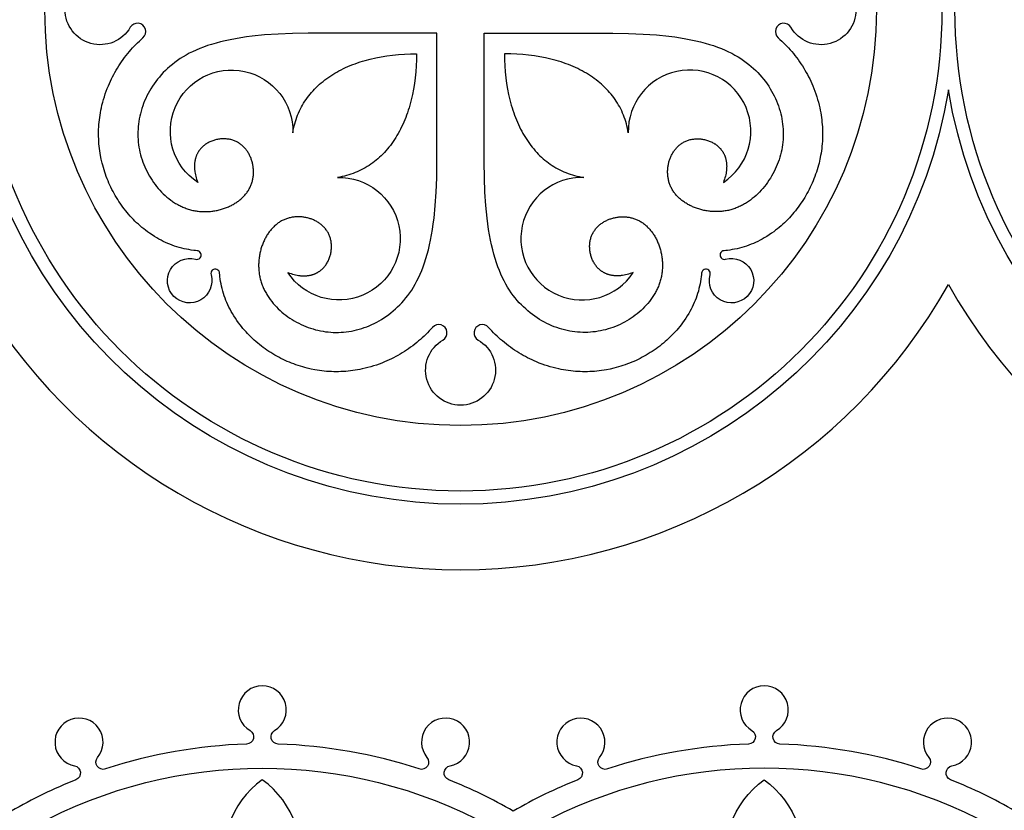
# Model space of a CAD drawing. Extents: x -282 to 280, y -290 to 239.
# Drawn here: x 33 to 86, y 10 to 52 of the extents above; entities that cross this region are included whole.
import ezdxf

# ---------------------------------------------------------------- set-up
doc = ezdxf.new("R2010")
doc.units = 0
doc.header["$MEASUREMENT"] = 0
doc.layers.add('DEFAULT', color=7, linetype='Continuous')

msp = doc.modelspace()

# ---------------------------------------------------------------- linework, layer by layer
at = {"layer": 'DEFAULT', "color": 5, "true_color": 0x0000ff}
for points in [[(74.759, 53.85, -3.696245), (74.759, 51.954, 1.17218), (74.079, 51.396), (74.176, 51.308), (74.271, 51.219), (74.365, 51.128), (74.458, 51.035), (74.548, 50.94), (74.637, 50.844), (74.724, 50.746), (74.81, 50.647), (74.897, 50.542), (74.982, 50.436), (75.065, 50.327), (75.147, 50.218), (75.226, 50.107), (75.303, 49.994), (75.377, 49.88), (75.45, 49.764), (75.519, 49.65), (75.585, 49.534), (75.65, 49.418), (75.712, 49.3), (75.772, 49.181), (75.829, 49.06), (75.884, 48.939), (75.937, 48.816), (75.996, 48.671), (76.052, 48.524), (76.105, 48.376), (76.154, 48.227), (76.199, 48.077), (76.241, 47.926), (76.28, 47.773), (76.314, 47.62), (76.34, 47.494), (76.364, 47.367), (76.385, 47.24), (76.404, 47.112), (76.42, 46.984), (76.433, 46.855), (76.445, 46.727), (76.453, 46.598), (76.459, 46.469), (76.463, 46.341), (76.464, 46.213), (76.462, 46.084), (76.458, 45.956), (76.452, 45.828), (76.443, 45.7), (76.431, 45.572), (76.417, 45.444), (76.401, 45.317), (76.382, 45.19), (76.36, 45.064), (76.32, 44.862), (76.274, 44.662), (76.242, 44.538), (76.208, 44.416), (76.171, 44.293), (76.132, 44.172), (76.091, 44.053), (76.048, 43.935), (76.003, 43.818), (75.956, 43.701), (75.906, 43.585), (75.854, 43.471), (75.8, 43.357), (75.744, 43.244), (75.687, 43.134), (75.627, 43.025), (75.566, 42.917), (75.503, 42.81), (75.437, 42.704), (75.37, 42.599), (75.301, 42.496), (75.23, 42.394), (75.157, 42.293), (75.082, 42.194), (75.005, 42.096), (74.927, 42), (74.847, 41.905), (74.765, 41.812), (74.681, 41.721), (74.595, 41.631), (74.507, 41.542), (74.417, 41.454), (74.326, 41.369), (74.232, 41.285), (74.137, 41.204), (74.04, 41.124), (73.942, 41.047), (73.842, 40.971), (73.718, 40.882), (73.591, 40.796), (73.463, 40.714), (73.332, 40.635), (73.218, 40.57), (73.103, 40.509), (72.986, 40.45), (72.868, 40.394), (72.748, 40.341), (72.627, 40.291), (72.505, 40.244), (72.382, 40.2), (72.254, 40.159), (72.126, 40.121), (71.997, 40.086), (71.867, 40.055), (71.739, 40.028), (71.61, 40.005), (71.48, 39.985), (71.35, 39.968), (71.259, 39.958), (71.168, 39.95, 1.100119), (71.25, 39.488, -3.799308), (70.419, 38.657, 1.100119), (69.957, 38.739), (69.949, 38.648), (69.939, 38.557), (69.923, 38.427), (69.902, 38.298), (69.879, 38.169), (69.852, 38.04), (69.821, 37.91), (69.787, 37.781), (69.749, 37.653), (69.707, 37.525), (69.664, 37.402), (69.617, 37.28), (69.567, 37.159), (69.513, 37.04), (69.457, 36.921), (69.398, 36.805), (69.337, 36.689), (69.272, 36.575), (69.193, 36.444), (69.111, 36.316), (69.025, 36.189), (68.936, 36.065), (68.861, 35.965), (68.783, 35.867), (68.703, 35.77), (68.622, 35.675), (68.538, 35.582), (68.453, 35.49), (68.365, 35.4), (68.276, 35.312), (68.186, 35.226), (68.095, 35.143), (68.002, 35.06), (67.907, 34.98), (67.811, 34.902), (67.713, 34.825), (67.614, 34.751), (67.513, 34.678), (67.411, 34.607), (67.308, 34.537), (67.203, 34.47), (67.098, 34.405), (66.99, 34.341), (66.882, 34.28), (66.773, 34.22), (66.663, 34.163), (66.55, 34.107), (66.436, 34.053), (66.322, 34.001), (66.206, 33.952), (66.09, 33.904), (65.972, 33.859), (65.854, 33.816), (65.735, 33.775), (65.614, 33.736), (65.492, 33.699), (65.369, 33.665), (65.245, 33.633), (65.045, 33.587), (64.843, 33.547), (64.717, 33.526), (64.59, 33.507), (64.463, 33.49), (64.335, 33.476), (64.207, 33.464), (64.079, 33.455), (63.951, 33.449), (63.823, 33.445), (63.694, 33.443), (63.566, 33.444), (63.438, 33.448), (63.31, 33.454), (63.181, 33.463), (63.052, 33.474), (62.924, 33.487), (62.795, 33.503), (62.668, 33.522), (62.54, 33.543), (62.413, 33.567), (62.287, 33.593), (62.134, 33.628), (61.982, 33.666), (61.83, 33.708), (61.68, 33.754), (61.531, 33.803), (61.383, 33.855), (61.236, 33.911), (61.091, 33.97), (60.968, 34.023), (60.847, 34.078), (60.727, 34.136), (60.607, 34.195), (60.489, 34.257), (60.373, 34.322), (60.257, 34.388), (60.143, 34.457), (60.027, 34.53), (59.913, 34.605), (59.801, 34.681), (59.689, 34.761), (59.58, 34.842), (59.472, 34.925), (59.365, 35.01), (59.26, 35.097), (59.161, 35.183), (59.063, 35.27), (58.967, 35.359), (58.872, 35.449), (58.78, 35.542), (58.688, 35.636), (58.599, 35.731), (58.511, 35.828, 1.17218), (57.953, 35.148, -3.696245), (56.058, 35.148, 1.17218), (55.5, 35.828), (55.412, 35.731), (55.323, 35.636), (55.231, 35.542), (55.139, 35.449), (55.044, 35.359), (54.948, 35.27), (54.85, 35.183), (54.751, 35.097), (54.646, 35.01), (54.539, 34.925), (54.431, 34.842), (54.322, 34.761), (54.21, 34.681), (54.098, 34.605), (53.984, 34.53), (53.868, 34.457), (53.754, 34.388), (53.638, 34.322), (53.522, 34.257), (53.404, 34.195), (53.284, 34.136), (53.164, 34.078), (53.043, 34.023), (52.92, 33.97), (52.775, 33.911), (52.628, 33.855), (52.48, 33.803), (52.331, 33.754), (52.181, 33.708), (52.029, 33.666), (51.877, 33.628), (51.724, 33.593), (51.598, 33.567), (51.471, 33.543), (51.343, 33.522), (51.216, 33.503), (51.087, 33.487), (50.959, 33.474), (50.83, 33.463), (50.702, 33.454), (50.573, 33.448), (50.445, 33.444), (50.317, 33.443), (50.188, 33.445), (50.06, 33.449), (49.932, 33.455), (49.804, 33.464), (49.676, 33.476), (49.548, 33.49), (49.421, 33.507), (49.294, 33.526), (49.168, 33.547), (48.966, 33.587), (48.766, 33.633), (48.642, 33.665), (48.519, 33.699), (48.397, 33.736), (48.276, 33.775), (48.157, 33.816), (48.039, 33.859), (47.921, 33.904), (47.805, 33.952), (47.689, 34.001), (47.575, 34.053), (47.461, 34.107), (47.348, 34.163), (47.238, 34.22), (47.129, 34.28), (47.021, 34.341), (46.914, 34.405), (46.808, 34.47), (46.703, 34.537), (46.6, 34.607), (46.498, 34.678), (46.397, 34.751), (46.298, 34.825), (46.2, 34.902), (46.104, 34.98), (46.009, 35.06), (45.916, 35.143), (45.825, 35.226), (45.735, 35.312), (45.646, 35.4), (45.558, 35.49), (45.473, 35.582), (45.389, 35.675), (45.308, 35.77), (45.228, 35.867), (45.15, 35.965), (45.075, 36.065), (44.986, 36.189), (44.9, 36.316), (44.818, 36.444), (44.739, 36.575), (44.674, 36.689), (44.613, 36.805), (44.554, 36.921), (44.498, 37.04), (44.444, 37.159), (44.394, 37.28), (44.348, 37.402), (44.304, 37.525), (44.262, 37.653), (44.225, 37.781), (44.19, 37.91), (44.159, 38.04), (44.132, 38.169), (44.109, 38.298), (44.089, 38.427), (44.072, 38.557), (44.062, 38.648), (44.054, 38.739, 1.100119), (43.592, 38.657, -3.799308), (42.761, 39.488, 1.100119), (42.843, 39.95), (42.752, 39.958), (42.661, 39.968), (42.531, 39.985), (42.401, 40.005), (42.273, 40.028), (42.144, 40.055), (42.014, 40.086), (41.885, 40.121), (41.757, 40.159), (41.629, 40.2), (41.506, 40.244), (41.384, 40.291), (41.263, 40.341), (41.143, 40.394), (41.025, 40.45), (40.908, 40.509), (40.793, 40.57), (40.679, 40.635), (40.548, 40.714), (40.42, 40.796), (40.293, 40.882), (40.169, 40.971), (40.069, 41.047), (39.971, 41.124), (39.874, 41.204), (39.779, 41.285), (39.685, 41.369), (39.594, 41.454), (39.504, 41.542), (39.416, 41.631), (39.33, 41.721), (39.246, 41.812), (39.164, 41.905), (39.084, 42), (39.006, 42.096), (38.929, 42.194), (38.854, 42.293), (38.781, 42.394), (38.71, 42.496), (38.641, 42.599), (38.574, 42.704), (38.508, 42.81), (38.445, 42.917), (38.384, 43.025), (38.324, 43.134), (38.267, 43.244), (38.211, 43.357), (38.157, 43.471), (38.105, 43.585), (38.056, 43.701), (38.008, 43.818), (37.963, 43.935), (37.92, 44.053), (37.879, 44.172), (37.84, 44.293), (37.803, 44.416), (37.769, 44.538), (37.737, 44.662), (37.691, 44.862), (37.651, 45.064), (37.63, 45.19), (37.61, 45.317), (37.594, 45.444), (37.58, 45.572), (37.568, 45.7), (37.559, 45.828), (37.553, 45.956), (37.549, 46.084), (37.547, 46.213), (37.548, 46.341), (37.552, 46.469), (37.558, 46.598), (37.567, 46.727), (37.578, 46.855), (37.591, 46.984), (37.607, 47.112), (37.626, 47.24), (37.647, 47.367), (37.671, 47.494), (37.697, 47.62), (37.731, 47.773), (37.77, 47.926), (37.812, 48.077), (37.857, 48.227), (37.906, 48.376), (37.959, 48.524), (38.015, 48.671), (38.074, 48.816), (38.127, 48.939), (38.182, 49.06), (38.239, 49.181), (38.299, 49.3), (38.361, 49.418), (38.426, 49.534), (38.492, 49.65), (38.561, 49.764), (38.634, 49.88), (38.708, 49.994), (38.785, 50.107), (38.864, 50.218), (38.946, 50.327), (39.029, 50.436), (39.114, 50.542), (39.201, 50.647), (39.287, 50.746), (39.374, 50.844), (39.463, 50.94), (39.553, 51.035), (39.646, 51.128), (39.74, 51.219), (39.835, 51.308), (39.932, 51.396, 1.17218), (39.252, 51.954, -3.696245), (39.252, 53.85, 1.17218)], [(86.818, 9.828, 0.035797), (83.347, 11.513, -0.750261), (83.42, 12.26, 3.645033), (82.18, 12.712, -0.750261), (81.755, 12.092, 0.071686), (74.175, 13.429, -0.750261), (73.988, 14.156, 3.645033), (72.668, 14.156, -0.750261), (72.481, 13.429, 0.071686), (64.901, 12.092, -0.750261), (64.476, 12.712, 3.645033), (63.236, 12.26, -0.750261), (63.309, 11.513, 0.035797), (59.838, 9.828, 0.035797), (56.367, 11.513, -0.750261), (56.44, 12.26, 3.645033), (55.199, 12.712, -0.750261), (54.775, 12.092, 0.071686), (47.195, 13.429, -0.750261), (47.007, 14.156, 3.645033), (45.687, 14.156, -0.750261), (45.5, 13.429, 0.071686), (37.92, 12.092, -0.750261), (37.496, 12.712, 3.645033), (36.255, 12.26, -0.750261), (36.328, 11.513, 0.035797), (32.857, 9.828, 0.035797)], [(34.131, 9.044, -0.253146), (58.563, 9.044, 0.105997)], [(85.544, 9.044, 0.253146), (61.112, 9.044, -0.105997)], [(48.242, 6.088, 0.314669), (46.347, 11.513, 0.314669), (44.453, 6.088, 0.822337)], [(71.434, 6.088, -0.314669), (73.328, 11.513, -0.314669), (75.222, 6.088, -0.822337)]]:
    msp.add_lwpolyline(points, format="xyb", dxfattribs=at)
for points in [[(42.879, 43.619, -1.696203), (47.989, 46.285), (48.01, 46.409), (48.034, 46.533), (48.062, 46.654), (48.092, 46.774), (48.126, 46.892), (48.163, 47.009), (48.204, 47.124), (48.247, 47.237), (48.293, 47.349), (48.343, 47.458), (48.395, 47.566), (48.45, 47.673), (48.509, 47.777), (48.57, 47.88), (48.634, 47.981), (48.701, 48.08), (48.771, 48.178), (48.843, 48.273), (48.918, 48.367), (48.996, 48.459), (49.077, 48.549), (49.16, 48.638), (49.246, 48.724), (49.335, 48.809), (49.426, 48.892), (49.519, 48.972), (49.615, 49.051), (49.714, 49.128), (49.815, 49.203), (49.918, 49.276), (50.024, 49.348), (50.132, 49.417), (50.243, 49.484), (50.355, 49.55), (50.47, 49.613), (50.588, 49.674), (50.707, 49.734), (50.828, 49.791), (50.952, 49.846), (51.078, 49.899), (51.206, 49.951), (51.335, 50), (51.467, 50.047), (51.601, 50.092), (51.737, 50.135), (51.874, 50.176), (52.155, 50.251), (52.443, 50.318), (52.739, 50.376), (53.04, 50.425), (53.349, 50.466), (53.663, 50.497), (53.984, 50.52), (54.31, 50.534), (54.642, 50.538), (54.638, 50.207), (54.624, 49.88), (54.601, 49.56), (54.569, 49.245), (54.529, 48.937), (54.479, 48.635), (54.421, 48.34), (54.355, 48.051), (54.279, 47.771), (54.239, 47.633), (54.196, 47.497), (54.151, 47.363), (54.104, 47.232), (54.055, 47.102), (54.003, 46.974), (53.95, 46.848), (53.895, 46.725), (53.837, 46.603), (53.778, 46.484), (53.717, 46.367), (53.653, 46.252), (53.588, 46.139), (53.521, 46.028), (53.452, 45.92), (53.38, 45.815), (53.307, 45.711), (53.232, 45.61), (53.155, 45.512), (53.076, 45.416), (52.995, 45.322), (52.913, 45.231), (52.828, 45.142), (52.742, 45.056), (52.653, 44.973), (52.563, 44.892), (52.471, 44.815), (52.377, 44.739), (52.282, 44.667), (52.184, 44.597), (52.085, 44.53), (51.984, 44.466), (51.881, 44.405), (51.777, 44.347), (51.67, 44.291), (51.562, 44.239), (51.453, 44.189), (51.341, 44.143), (51.228, 44.1), (51.113, 44.06), (50.996, 44.022), (50.878, 43.988), (50.758, 43.958), (50.637, 43.93), (50.513, 43.906), (50.388, 43.885, -1.696203), (47.723, 38.775), (47.809, 38.744), (47.894, 38.715), (47.977, 38.69), (48.058, 38.668), (48.138, 38.649), (48.216, 38.633), (48.293, 38.62), (48.33, 38.615), (48.367, 38.61), (48.404, 38.606), (48.441, 38.603), (48.477, 38.601), (48.512, 38.599), (48.547, 38.598), (48.582, 38.597), (48.616, 38.597), (48.65, 38.598), (48.684, 38.6), (48.717, 38.602), (48.75, 38.605), (48.782, 38.608), (48.814, 38.612), (48.845, 38.616), (48.876, 38.622), (48.907, 38.627), (48.937, 38.634), (48.967, 38.641), (48.996, 38.648), (49.025, 38.656), (49.054, 38.665), (49.082, 38.674), (49.11, 38.683), (49.137, 38.694), (49.164, 38.704), (49.191, 38.715), (49.217, 38.727), (49.243, 38.739), (49.268, 38.752), (49.293, 38.765), (49.318, 38.779), (49.342, 38.793), (49.366, 38.807), (49.389, 38.822), (49.412, 38.837), (49.435, 38.853), (49.457, 38.869), (49.479, 38.886), (49.5, 38.903), (49.521, 38.92), (49.542, 38.938), (49.562, 38.956), (49.582, 38.974), (49.601, 38.993), (49.62, 39.012), (49.639, 39.032), (49.657, 39.052), (49.674, 39.072), (49.692, 39.092), (49.709, 39.113), (49.725, 39.134), (49.742, 39.156), (49.757, 39.177), (49.773, 39.199), (49.788, 39.221), (49.802, 39.244), (49.83, 39.289), (49.857, 39.336), (49.882, 39.383), (49.905, 39.432), (49.926, 39.481), (49.947, 39.53), (49.965, 39.58), (49.982, 39.631), (49.997, 39.682), (50.011, 39.734), (50.024, 39.786), (50.034, 39.838), (50.043, 39.89), (50.051, 39.943), (50.057, 39.995), (50.062, 40.048), (50.064, 40.1), (50.066, 40.152), (50.066, 40.205), (50.064, 40.256), (50.061, 40.308), (50.056, 40.359), (50.05, 40.41), (50.042, 40.46), (50.032, 40.509), (50.021, 40.558), (50.009, 40.606), (49.995, 40.654), (49.979, 40.7), (49.962, 40.746), (49.944, 40.79), (49.924, 40.834), (49.903, 40.877), (49.88, 40.919), (49.856, 40.96), (49.831, 41), (49.804, 41.04), (49.777, 41.078), (49.748, 41.115), (49.718, 41.152), (49.686, 41.187), (49.654, 41.222), (49.621, 41.256), (49.586, 41.288), (49.551, 41.32), (49.515, 41.35), (49.477, 41.38), (49.439, 41.408), (49.4, 41.436), (49.36, 41.462), (49.32, 41.488), (49.278, 41.512), (49.236, 41.536), (49.193, 41.558), (49.15, 41.579), (49.106, 41.6), (49.061, 41.619), (49.016, 41.637), (48.97, 41.654), (48.923, 41.67), (48.877, 41.684), (48.83, 41.698), (48.782, 41.71), (48.734, 41.722), (48.686, 41.732), (48.637, 41.741), (48.588, 41.749), (48.539, 41.755), (48.49, 41.761), (48.441, 41.765), (48.391, 41.769), (48.341, 41.77), (48.292, 41.771), (48.242, 41.771), (48.192, 41.769), (48.142, 41.766), (48.093, 41.762), (48.043, 41.757), (47.994, 41.75), (47.945, 41.742), (47.896, 41.733), (47.847, 41.723), (47.798, 41.711), (47.75, 41.698), (47.702, 41.683), (47.655, 41.668), (47.608, 41.651), (47.561, 41.633), (47.515, 41.613), (47.469, 41.592), (47.424, 41.57), (47.379, 41.546), (47.335, 41.521), (47.292, 41.495), (47.249, 41.467), (47.207, 41.438), (47.166, 41.408), (47.125, 41.377), (47.085, 41.344), (47.045, 41.31), (47.006, 41.276), (46.968, 41.239), (46.931, 41.202), (46.894, 41.164), (46.858, 41.125), (46.823, 41.084), (46.789, 41.043), (46.755, 41.001), (46.723, 40.957), (46.69, 40.913), (46.659, 40.868), (46.629, 40.822), (46.599, 40.775), (46.57, 40.728), (46.543, 40.679), (46.516, 40.63), (46.489, 40.58), (46.464, 40.529), (46.44, 40.478), (46.416, 40.426), (46.394, 40.373), (46.372, 40.32), (46.351, 40.266), (46.331, 40.212), (46.313, 40.157), (46.295, 40.101), (46.278, 40.045), (46.262, 39.989), (46.247, 39.932), (46.234, 39.875), (46.221, 39.817), (46.209, 39.759), (46.198, 39.7), (46.189, 39.642), (46.18, 39.583), (46.173, 39.523), (46.166, 39.464), (46.161, 39.404), (46.157, 39.344), (46.154, 39.284), (46.152, 39.224), (46.151, 39.164), (46.152, 39.104), (46.153, 39.043), (46.156, 38.983), (46.16, 38.922), (46.165, 38.862), (46.172, 38.802), (46.179, 38.741), (46.188, 38.681), (46.198, 38.621), (46.21, 38.561), (46.222, 38.501), (46.236, 38.442), (46.252, 38.383), (46.268, 38.324), (46.286, 38.265), (46.305, 38.206), (46.326, 38.148), (46.347, 38.09), (46.37, 38.033), (46.395, 37.976), (46.42, 37.919), (46.447, 37.862), (46.475, 37.806), (46.504, 37.75), (46.534, 37.695), (46.565, 37.64), (46.598, 37.586), (46.631, 37.532), (46.666, 37.478), (46.701, 37.425), (46.738, 37.373), (46.776, 37.321), (46.854, 37.218), (46.937, 37.117), (47.023, 37.019), (47.113, 36.923), (47.207, 36.829), (47.304, 36.738), (47.404, 36.65), (47.507, 36.564), (47.614, 36.481), (47.723, 36.401), (47.835, 36.324), (47.949, 36.25), (48.066, 36.179), (48.185, 36.111), (48.307, 36.047), (48.43, 35.987), (48.556, 35.93), (48.683, 35.876), (48.812, 35.827), (48.942, 35.781), (49.074, 35.74), (49.207, 35.702), (49.341, 35.669), (49.477, 35.64), (49.613, 35.616), (49.749, 35.595), (49.887, 35.579), (50.025, 35.568), (50.164, 35.56), (50.303, 35.557), (50.442, 35.559), (50.581, 35.564), (50.721, 35.575), (50.861, 35.589), (51, 35.608), (51.139, 35.631), (51.278, 35.659), (51.417, 35.691), (51.555, 35.728), (51.693, 35.769), (51.83, 35.814), (51.966, 35.864), (52.101, 35.919), (52.236, 35.978), (52.369, 36.041), (52.501, 36.109), (52.632, 36.181), (52.761, 36.258), (52.889, 36.34), (53.016, 36.426), (53.141, 36.516), (53.264, 36.611), (53.385, 36.711), (53.504, 36.815), (53.622, 36.923), (53.737, 37.037), (53.85, 37.155), (53.96, 37.279), (54.068, 37.408), (54.174, 37.543), (54.277, 37.684), (54.378, 37.832), (54.475, 37.988), (54.57, 38.15), (54.662, 38.32), (54.75, 38.498), (54.836, 38.685), (54.918, 38.88), (54.997, 39.085), (55.072, 39.298), (55.144, 39.522), (55.213, 39.756), (55.277, 40), (55.338, 40.255), (55.395, 40.521), (55.447, 40.799), (55.496, 41.088), (55.541, 41.39), (55.581, 41.704), (55.648, 42.371), (55.697, 43.093), (55.727, 43.872), (55.737, 44.71), (55.737, 51.633), (48.814, 51.633), (47.976, 51.623), (47.197, 51.593), (46.475, 51.544), (45.808, 51.477), (45.493, 51.437), (45.192, 51.392), (44.902, 51.344), (44.625, 51.291), (44.359, 51.234), (44.104, 51.173), (43.86, 51.109), (43.626, 51.04), (43.402, 50.969), (43.188, 50.893), (42.984, 50.814), (42.789, 50.732), (42.602, 50.646), (42.424, 50.558), (42.254, 50.466), (42.091, 50.371), (41.936, 50.274), (41.788, 50.173), (41.647, 50.07), (41.512, 49.965), (41.382, 49.856), (41.259, 49.746), (41.141, 49.633), (41.027, 49.518), (40.919, 49.4), (40.814, 49.281), (40.715, 49.16), (40.62, 49.037), (40.529, 48.912), (40.443, 48.785), (40.362, 48.657), (40.285, 48.528), (40.213, 48.397), (40.145, 48.265), (40.082, 48.132), (40.023, 47.997), (39.968, 47.862), (39.918, 47.726), (39.873, 47.589), (39.832, 47.451), (39.795, 47.313), (39.763, 47.175), (39.735, 47.036), (39.712, 46.896), (39.693, 46.757), (39.678, 46.617), (39.668, 46.477), (39.663, 46.338), (39.661, 46.199), (39.664, 46.06), (39.671, 45.921), (39.683, 45.783), (39.699, 45.646), (39.719, 45.509), (39.744, 45.373), (39.773, 45.238), (39.806, 45.103), (39.844, 44.97), (39.885, 44.839), (39.931, 44.708), (39.98, 44.579), (40.034, 44.452), (40.091, 44.327), (40.151, 44.203), (40.215, 44.082), (40.283, 43.962), (40.353, 43.845), (40.427, 43.731), (40.504, 43.619), (40.585, 43.51), (40.668, 43.403), (40.753, 43.3), (40.842, 43.2), (40.933, 43.103), (41.027, 43.009), (41.123, 42.919), (41.221, 42.833), (41.322, 42.751), (41.424, 42.672), (41.477, 42.634), (41.529, 42.598), (41.582, 42.562), (41.636, 42.527), (41.69, 42.494), (41.744, 42.461), (41.799, 42.43), (41.854, 42.4), (41.91, 42.371), (41.966, 42.343), (42.023, 42.316), (42.079, 42.291), (42.137, 42.267), (42.194, 42.244), (42.252, 42.222), (42.31, 42.201), (42.369, 42.182), (42.427, 42.164), (42.486, 42.148), (42.546, 42.132), (42.605, 42.118), (42.665, 42.106), (42.725, 42.094), (42.785, 42.084), (42.845, 42.075), (42.905, 42.068), (42.966, 42.061), (43.026, 42.056), (43.087, 42.052), (43.147, 42.049), (43.207, 42.048), (43.268, 42.047), (43.328, 42.048), (43.388, 42.05), (43.448, 42.053), (43.508, 42.057), (43.568, 42.062), (43.627, 42.069), (43.687, 42.076), (43.746, 42.085), (43.804, 42.094), (43.863, 42.105), (43.921, 42.117), (43.978, 42.13), (44.036, 42.143), (44.093, 42.158), (44.149, 42.174), (44.205, 42.191), (44.261, 42.209), (44.316, 42.228), (44.37, 42.247), (44.424, 42.268), (44.477, 42.29), (44.53, 42.312), (44.582, 42.336), (44.633, 42.36), (44.684, 42.385), (44.734, 42.412), (44.783, 42.439), (44.832, 42.467), (44.879, 42.495), (44.926, 42.525), (44.972, 42.555), (45.017, 42.587), (45.061, 42.619), (45.105, 42.651), (45.147, 42.685), (45.188, 42.719), (45.229, 42.755), (45.268, 42.791), (45.306, 42.827), (45.343, 42.864), (45.379, 42.903), (45.414, 42.941), (45.448, 42.981), (45.481, 43.021), (45.512, 43.062), (45.542, 43.103), (45.571, 43.145), (45.599, 43.188), (45.625, 43.231), (45.65, 43.275), (45.674, 43.32), (45.696, 43.365), (45.717, 43.411), (45.737, 43.457), (45.755, 43.504), (45.772, 43.551), (45.787, 43.598), (45.802, 43.646), (45.815, 43.694), (45.826, 43.743), (45.837, 43.792), (45.846, 43.841), (45.854, 43.89), (45.861, 43.939), (45.866, 43.989), (45.87, 44.039), (45.873, 44.088), (45.875, 44.138), (45.875, 44.188), (45.874, 44.237), (45.872, 44.287), (45.869, 44.337), (45.865, 44.386), (45.859, 44.435), (45.853, 44.484), (45.845, 44.533), (45.836, 44.582), (45.826, 44.63), (45.814, 44.678), (45.802, 44.726), (45.788, 44.773), (45.773, 44.82), (45.758, 44.866), (45.741, 44.912), (45.723, 44.957), (45.704, 45.002), (45.683, 45.046), (45.662, 45.089), (45.64, 45.132), (45.616, 45.174), (45.592, 45.216), (45.566, 45.256), (45.54, 45.296), (45.512, 45.335), (45.484, 45.373), (45.454, 45.411), (45.424, 45.447), (45.392, 45.483), (45.359, 45.517), (45.326, 45.55), (45.291, 45.583), (45.256, 45.614), (45.219, 45.644), (45.182, 45.673), (45.144, 45.701), (45.104, 45.727), (45.064, 45.752), (45.023, 45.776), (44.981, 45.799), (44.938, 45.82), (44.894, 45.84), (44.849, 45.859), (44.804, 45.876), (44.757, 45.891), (44.71, 45.905), (44.662, 45.918), (44.613, 45.928), (44.564, 45.938), (44.514, 45.946), (44.463, 45.952), (44.412, 45.957), (44.36, 45.96), (44.308, 45.962), (44.256, 45.962), (44.204, 45.961), (44.151, 45.958), (44.099, 45.953), (44.046, 45.947), (43.994, 45.94), (43.942, 45.93), (43.889, 45.92), (43.838, 45.907), (43.786, 45.894), (43.735, 45.878), (43.684, 45.861), (43.634, 45.843), (43.584, 45.823), (43.535, 45.801), (43.487, 45.778), (43.44, 45.753), (43.393, 45.726), (43.348, 45.698), (43.325, 45.684), (43.303, 45.669), (43.281, 45.653), (43.26, 45.638), (43.238, 45.622), (43.217, 45.605), (43.196, 45.588), (43.176, 45.571), (43.156, 45.553), (43.136, 45.535), (43.116, 45.516), (43.097, 45.497), (43.078, 45.478), (43.06, 45.458), (43.042, 45.438), (43.024, 45.417), (43.007, 45.396), (42.99, 45.375), (42.973, 45.353), (42.957, 45.331), (42.941, 45.308), (42.926, 45.285), (42.911, 45.262), (42.896, 45.238), (42.882, 45.214), (42.869, 45.19), (42.856, 45.165), (42.843, 45.139), (42.831, 45.113), (42.819, 45.087), (42.808, 45.061), (42.797, 45.034), (42.787, 45.006), (42.778, 44.978), (42.769, 44.95), (42.76, 44.922), (42.752, 44.893), (42.744, 44.863), (42.738, 44.833), (42.731, 44.803), (42.725, 44.772), (42.72, 44.741), (42.716, 44.71), (42.712, 44.678), (42.708, 44.646), (42.706, 44.613), (42.704, 44.58), (42.702, 44.546), (42.701, 44.512), (42.701, 44.478), (42.702, 44.443), (42.703, 44.408), (42.705, 44.373), (42.707, 44.337), (42.71, 44.3), (42.714, 44.264), (42.719, 44.226), (42.724, 44.189), (42.737, 44.112), (42.753, 44.034), (42.772, 43.955), (42.794, 43.873), (42.819, 43.79), (42.847, 43.705)], [(58.274, 44.71), (58.274, 51.633), (65.197, 51.633), (66.035, 51.623), (66.814, 51.593), (67.536, 51.544), (68.203, 51.477), (68.518, 51.437), (68.819, 51.392), (69.109, 51.344), (69.386, 51.291), (69.652, 51.234), (69.907, 51.173), (70.152, 51.109), (70.385, 51.04), (70.609, 50.969), (70.823, 50.893), (71.027, 50.814), (71.222, 50.732), (71.409, 50.646), (71.587, 50.558), (71.757, 50.466), (71.92, 50.371), (72.075, 50.274), (72.223, 50.173), (72.364, 50.07), (72.499, 49.965), (72.629, 49.856), (72.752, 49.746), (72.87, 49.633), (72.984, 49.518), (73.092, 49.4), (73.197, 49.281), (73.296, 49.16), (73.391, 49.037), (73.482, 48.912), (73.568, 48.785), (73.649, 48.657), (73.726, 48.528), (73.798, 48.397), (73.866, 48.265), (73.929, 48.132), (73.988, 47.997), (74.043, 47.862), (74.093, 47.726), (74.138, 47.589), (74.179, 47.451), (74.216, 47.313), (74.248, 47.175), (74.276, 47.036), (74.299, 46.896), (74.318, 46.757), (74.333, 46.617), (74.343, 46.477), (74.348, 46.338), (74.35, 46.199), (74.347, 46.06), (74.34, 45.921), (74.328, 45.783), (74.312, 45.646), (74.292, 45.509), (74.267, 45.373), (74.238, 45.238), (74.205, 45.103), (74.167, 44.97), (74.126, 44.839), (74.08, 44.708), (74.031, 44.579), (73.977, 44.452), (73.921, 44.327), (73.86, 44.203), (73.796, 44.082), (73.728, 43.962), (73.658, 43.845), (73.584, 43.731), (73.507, 43.619), (73.426, 43.51), (73.343, 43.403), (73.258, 43.3), (73.169, 43.2), (73.078, 43.103), (72.984, 43.009), (72.888, 42.919), (72.79, 42.833), (72.689, 42.751), (72.587, 42.672), (72.534, 42.634), (72.482, 42.598), (72.429, 42.562), (72.375, 42.527), (72.321, 42.494), (72.267, 42.461), (72.212, 42.43), (72.157, 42.4), (72.101, 42.371), (72.045, 42.343), (71.988, 42.316), (71.932, 42.291), (71.874, 42.267), (71.817, 42.244), (71.759, 42.222), (71.701, 42.201), (71.642, 42.182), (71.584, 42.164), (71.525, 42.148), (71.465, 42.132), (71.406, 42.118), (71.346, 42.106), (71.286, 42.094), (71.226, 42.084), (71.166, 42.075), (71.106, 42.068), (71.045, 42.061), (70.985, 42.056), (70.924, 42.052), (70.864, 42.049), (70.804, 42.048), (70.743, 42.047), (70.683, 42.048), (70.623, 42.05), (70.563, 42.053), (70.503, 42.057), (70.443, 42.062), (70.384, 42.069), (70.325, 42.076), (70.266, 42.085), (70.207, 42.094), (70.148, 42.105), (70.09, 42.117), (70.033, 42.13), (69.975, 42.143), (69.918, 42.158), (69.862, 42.174), (69.806, 42.191), (69.75, 42.209), (69.695, 42.228), (69.641, 42.247), (69.587, 42.268), (69.534, 42.29), (69.481, 42.312), (69.429, 42.336), (69.378, 42.36), (69.327, 42.385), (69.277, 42.412), (69.228, 42.439), (69.179, 42.467), (69.132, 42.495), (69.085, 42.525), (69.039, 42.555), (68.994, 42.587), (68.95, 42.619), (68.906, 42.651), (68.864, 42.685), (68.823, 42.719), (68.782, 42.755), (68.743, 42.791), (68.705, 42.827), (68.668, 42.864), (68.632, 42.903), (68.597, 42.941), (68.563, 42.981), (68.53, 43.021), (68.499, 43.062), (68.469, 43.103), (68.44, 43.145), (68.412, 43.188), (68.386, 43.231), (68.361, 43.275), (68.337, 43.32), (68.315, 43.365), (68.294, 43.411), (68.275, 43.457), (68.256, 43.504), (68.239, 43.551), (68.224, 43.598), (68.209, 43.646), (68.196, 43.694), (68.185, 43.743), (68.174, 43.792), (68.165, 43.841), (68.157, 43.89), (68.15, 43.939), (68.145, 43.989), (68.141, 44.039), (68.138, 44.088), (68.136, 44.138), (68.136, 44.188), (68.137, 44.237), (68.139, 44.287), (68.142, 44.337), (68.146, 44.386), (68.152, 44.435), (68.158, 44.484), (68.166, 44.533), (68.175, 44.582), (68.186, 44.63), (68.197, 44.678), (68.209, 44.726), (68.223, 44.773), (68.238, 44.82), (68.253, 44.866), (68.27, 44.912), (68.288, 44.957), (68.308, 45.002), (68.328, 45.046), (68.349, 45.089), (68.371, 45.132), (68.395, 45.174), (68.419, 45.216), (68.445, 45.256), (68.471, 45.296), (68.499, 45.335), (68.527, 45.373), (68.557, 45.411), (68.588, 45.447), (68.619, 45.483), (68.652, 45.517), (68.685, 45.55), (68.72, 45.583), (68.755, 45.614), (68.792, 45.644), (68.829, 45.673), (68.867, 45.701), (68.907, 45.727), (68.947, 45.752), (68.988, 45.776), (69.03, 45.799), (69.073, 45.82), (69.117, 45.84), (69.162, 45.859), (69.207, 45.876), (69.254, 45.891), (69.301, 45.905), (69.349, 45.918), (69.398, 45.928), (69.447, 45.938), (69.498, 45.946), (69.548, 45.952), (69.599, 45.957), (69.651, 45.96), (69.703, 45.962), (69.755, 45.962), (69.807, 45.961), (69.86, 45.958), (69.912, 45.953), (69.965, 45.947), (70.017, 45.94), (70.069, 45.93), (70.122, 45.92), (70.173, 45.907), (70.225, 45.894), (70.276, 45.878), (70.327, 45.861), (70.377, 45.843), (70.427, 45.823), (70.476, 45.801), (70.524, 45.778), (70.571, 45.753), (70.618, 45.726), (70.663, 45.698), (70.686, 45.684), (70.708, 45.669), (70.73, 45.653), (70.752, 45.638), (70.773, 45.622), (70.794, 45.605), (70.815, 45.588), (70.835, 45.571), (70.855, 45.553), (70.875, 45.535), (70.895, 45.516), (70.914, 45.497), (70.933, 45.478), (70.951, 45.458), (70.969, 45.438), (70.987, 45.417), (71.004, 45.396), (71.021, 45.375), (71.038, 45.353), (71.054, 45.331), (71.07, 45.308), (71.085, 45.285), (71.1, 45.262), (71.115, 45.238), (71.129, 45.214), (71.142, 45.19), (71.155, 45.165), (71.168, 45.139), (71.18, 45.113), (71.192, 45.087), (71.203, 45.061), (71.214, 45.034), (71.224, 45.006), (71.233, 44.978), (71.243, 44.95), (71.251, 44.922), (71.259, 44.893), (71.267, 44.863), (71.273, 44.833), (71.28, 44.803), (71.286, 44.772), (71.291, 44.741), (71.295, 44.71), (71.299, 44.678), (71.303, 44.646), (71.305, 44.613), (71.307, 44.58), (71.309, 44.546), (71.31, 44.512), (71.31, 44.478), (71.309, 44.443), (71.308, 44.408), (71.306, 44.373), (71.304, 44.337), (71.301, 44.3), (71.297, 44.264), (71.292, 44.226), (71.287, 44.189), (71.274, 44.112), (71.258, 44.034), (71.239, 43.955), (71.217, 43.873), (71.192, 43.79), (71.164, 43.705), (71.132, 43.619, 1.696203), (66.022, 46.285), (66.001, 46.409), (65.977, 46.533), (65.949, 46.654), (65.919, 46.774), (65.885, 46.892), (65.848, 47.009), (65.807, 47.124), (65.764, 47.237), (65.718, 47.349), (65.668, 47.458), (65.616, 47.566), (65.561, 47.673), (65.502, 47.777), (65.441, 47.88), (65.377, 47.981), (65.31, 48.08), (65.24, 48.178), (65.168, 48.273), (65.093, 48.367), (65.015, 48.459), (64.934, 48.549), (64.851, 48.638), (64.765, 48.724), (64.676, 48.809), (64.585, 48.892), (64.492, 48.972), (64.396, 49.051), (64.297, 49.128), (64.196, 49.203), (64.093, 49.276), (63.987, 49.348), (63.879, 49.417), (63.768, 49.484), (63.656, 49.55), (63.541, 49.613), (63.423, 49.674), (63.304, 49.734), (63.183, 49.791), (63.059, 49.846), (62.933, 49.899), (62.805, 49.951), (62.676, 50), (62.544, 50.047), (62.41, 50.092), (62.274, 50.135), (62.137, 50.176), (61.856, 50.251), (61.568, 50.318), (61.273, 50.376), (60.971, 50.425), (60.662, 50.466), (60.348, 50.497), (60.027, 50.52), (59.701, 50.534), (59.369, 50.538), (59.373, 50.207), (59.387, 49.88), (59.41, 49.56), (59.442, 49.245), (59.482, 48.937), (59.532, 48.635), (59.59, 48.34), (59.656, 48.051), (59.732, 47.771), (59.772, 47.633), (59.815, 47.497), (59.86, 47.363), (59.907, 47.232), (59.957, 47.102), (60.008, 46.974), (60.061, 46.848), (60.116, 46.725), (60.174, 46.603), (60.233, 46.484), (60.294, 46.367), (60.358, 46.252), (60.423, 46.139), (60.49, 46.028), (60.559, 45.92), (60.631, 45.815), (60.704, 45.711), (60.779, 45.61), (60.856, 45.512), (60.935, 45.416), (61.016, 45.322), (61.098, 45.231), (61.183, 45.142), (61.269, 45.056), (61.358, 44.973), (61.448, 44.892), (61.54, 44.815), (61.634, 44.739), (61.729, 44.667), (61.827, 44.597), (61.926, 44.53), (62.027, 44.466), (62.13, 44.405), (62.234, 44.347), (62.341, 44.291), (62.449, 44.239), (62.559, 44.189), (62.67, 44.143), (62.783, 44.1), (62.898, 44.06), (63.015, 44.022), (63.133, 43.988), (63.253, 43.958), (63.374, 43.93), (63.498, 43.906), (63.623, 43.885, 1.696203), (66.288, 38.775), (66.202, 38.744), (66.117, 38.715), (66.034, 38.69), (65.953, 38.668), (65.873, 38.649), (65.795, 38.633), (65.718, 38.62), (65.681, 38.615), (65.644, 38.61), (65.607, 38.606), (65.57, 38.603), (65.534, 38.601), (65.499, 38.599), (65.464, 38.598), (65.429, 38.597), (65.395, 38.597), (65.361, 38.598), (65.327, 38.6), (65.294, 38.602), (65.261, 38.605), (65.229, 38.608), (65.197, 38.612), (65.166, 38.616), (65.135, 38.622), (65.104, 38.627), (65.074, 38.634), (65.044, 38.641), (65.015, 38.648), (64.986, 38.656), (64.957, 38.665), (64.929, 38.674), (64.901, 38.683), (64.874, 38.694), (64.847, 38.704), (64.82, 38.715), (64.794, 38.727), (64.768, 38.739), (64.743, 38.752), (64.718, 38.765), (64.693, 38.779), (64.669, 38.793), (64.645, 38.807), (64.622, 38.822), (64.599, 38.837), (64.576, 38.853), (64.554, 38.869), (64.532, 38.886), (64.511, 38.903), (64.49, 38.92), (64.469, 38.938), (64.449, 38.956), (64.429, 38.974), (64.41, 38.993), (64.391, 39.012), (64.373, 39.032), (64.354, 39.052), (64.337, 39.072), (64.319, 39.092), (64.302, 39.113), (64.286, 39.134), (64.269, 39.156), (64.254, 39.177), (64.238, 39.199), (64.223, 39.221), (64.209, 39.244), (64.181, 39.289), (64.154, 39.336), (64.129, 39.383), (64.106, 39.432), (64.085, 39.481), (64.064, 39.53), (64.046, 39.58), (64.029, 39.631), (64.014, 39.682), (64, 39.734), (63.987, 39.786), (63.977, 39.838), (63.968, 39.89), (63.96, 39.943), (63.954, 39.995), (63.95, 40.048), (63.947, 40.1), (63.945, 40.152), (63.945, 40.205), (63.947, 40.256), (63.95, 40.308), (63.955, 40.359), (63.961, 40.41), (63.969, 40.46), (63.979, 40.509), (63.99, 40.558), (64.002, 40.606), (64.016, 40.654), (64.032, 40.7), (64.049, 40.746), (64.067, 40.79), (64.087, 40.834), (64.108, 40.877), (64.131, 40.919), (64.155, 40.96), (64.18, 41), (64.207, 41.04), (64.234, 41.078), (64.263, 41.115), (64.293, 41.152), (64.325, 41.187), (64.357, 41.222), (64.39, 41.256), (64.425, 41.288), (64.46, 41.32), (64.496, 41.35), (64.534, 41.38), (64.572, 41.408), (64.611, 41.436), (64.651, 41.462), (64.691, 41.488), (64.733, 41.512), (64.775, 41.536), (64.818, 41.558), (64.861, 41.579), (64.905, 41.6), (64.95, 41.619), (64.995, 41.637), (65.041, 41.654), (65.088, 41.67), (65.134, 41.684), (65.182, 41.698), (65.229, 41.71), (65.277, 41.722), (65.325, 41.732), (65.374, 41.741), (65.423, 41.749), (65.472, 41.755), (65.521, 41.761), (65.571, 41.765), (65.62, 41.769), (65.67, 41.77), (65.719, 41.771), (65.769, 41.771), (65.819, 41.769), (65.869, 41.766), (65.918, 41.762), (65.968, 41.757), (66.017, 41.75), (66.066, 41.742), (66.115, 41.733), (66.164, 41.723), (66.213, 41.711), (66.261, 41.698), (66.309, 41.683), (66.356, 41.668), (66.403, 41.651), (66.45, 41.633), (66.496, 41.613), (66.542, 41.592), (66.587, 41.57), (66.632, 41.546), (66.676, 41.521), (66.719, 41.495), (66.762, 41.467), (66.804, 41.438), (66.845, 41.408), (66.886, 41.377), (66.926, 41.344), (66.966, 41.31), (67.005, 41.276), (67.043, 41.239), (67.08, 41.202), (67.117, 41.164), (67.153, 41.125), (67.188, 41.084), (67.222, 41.043), (67.256, 41.001), (67.289, 40.957), (67.321, 40.913), (67.352, 40.868), (67.382, 40.822), (67.412, 40.775), (67.441, 40.728), (67.468, 40.679), (67.496, 40.63), (67.522, 40.58), (67.547, 40.529), (67.571, 40.478), (67.595, 40.426), (67.617, 40.373), (67.639, 40.32), (67.66, 40.266), (67.68, 40.212), (67.698, 40.157), (67.716, 40.101), (67.733, 40.045), (67.749, 39.989), (67.764, 39.932), (67.778, 39.875), (67.79, 39.817), (67.802, 39.759), (67.813, 39.7), (67.822, 39.642), (67.831, 39.583), (67.838, 39.523), (67.845, 39.464), (67.85, 39.404), (67.854, 39.344), (67.857, 39.284), (67.859, 39.224), (67.86, 39.164), (67.859, 39.104), (67.858, 39.043), (67.855, 38.983), (67.851, 38.922), (67.846, 38.862), (67.84, 38.802), (67.832, 38.741), (67.823, 38.681), (67.813, 38.621), (67.801, 38.561), (67.789, 38.501), (67.775, 38.442), (67.76, 38.383), (67.743, 38.324), (67.725, 38.265), (67.706, 38.206), (67.685, 38.148), (67.664, 38.09), (67.641, 38.033), (67.616, 37.976), (67.591, 37.919), (67.564, 37.862), (67.536, 37.806), (67.507, 37.75), (67.477, 37.695), (67.446, 37.64), (67.413, 37.586), (67.38, 37.532), (67.345, 37.478), (67.31, 37.425), (67.273, 37.373), (67.235, 37.321), (67.157, 37.218), (67.074, 37.117), (66.988, 37.019), (66.898, 36.923), (66.804, 36.829), (66.707, 36.738), (66.607, 36.65), (66.504, 36.564), (66.397, 36.481), (66.288, 36.401), (66.176, 36.324), (66.062, 36.25), (65.945, 36.179), (65.826, 36.111), (65.704, 36.047), (65.581, 35.987), (65.455, 35.93), (65.328, 35.876), (65.199, 35.827), (65.069, 35.781), (64.937, 35.74), (64.804, 35.702), (64.67, 35.669), (64.534, 35.64), (64.398, 35.616), (64.262, 35.595), (64.124, 35.579), (63.986, 35.568), (63.847, 35.56), (63.708, 35.557), (63.569, 35.559), (63.43, 35.564), (63.29, 35.575), (63.15, 35.589), (63.011, 35.608), (62.872, 35.631), (62.733, 35.659), (62.594, 35.691), (62.456, 35.728), (62.318, 35.769), (62.181, 35.814), (62.045, 35.864), (61.91, 35.919), (61.775, 35.978), (61.642, 36.041), (61.51, 36.109), (61.379, 36.181), (61.25, 36.258), (61.122, 36.34), (60.995, 36.426), (60.87, 36.516), (60.747, 36.611), (60.626, 36.711), (60.507, 36.815), (60.389, 36.923), (60.274, 37.037), (60.161, 37.155), (60.051, 37.279), (59.943, 37.408), (59.837, 37.543), (59.734, 37.684), (59.633, 37.832), (59.536, 37.988), (59.441, 38.15), (59.349, 38.32), (59.261, 38.498), (59.175, 38.685), (59.093, 38.88), (59.014, 39.085), (58.939, 39.298), (58.867, 39.522), (58.798, 39.756), (58.734, 40), (58.673, 40.255), (58.616, 40.521), (58.564, 40.799), (58.515, 41.088), (58.47, 41.39), (58.43, 41.704), (58.363, 42.371), (58.314, 43.093), (58.284, 43.872)], [(57.006, 22.802, 0.270771), (83.23, 38.127, 0.584388), (135.678, 38.127, 0.270771), (161.902, 22.802), (161.902, 26.325, -0.367235), (135.678, 48.588, -0.848962), (83.23, 48.588, -0.848962), (30.781, 48.588, -0.367235), (4.557, 26.325), (4.557, 22.802, 0.270771), (30.781, 38.127, 0.270771)]]:
    msp.add_lwpolyline(points, format="xyb", close=True, dxfattribs=at)
for centre, radius in [((57.006, 52.902), 25.872), ((109.454, 52.902), 25.872), ((57.006, 52.902), 22.349)]:
    msp.add_circle(centre, radius, dxfattribs=at)

doc.saveas('drawing.dxf')
